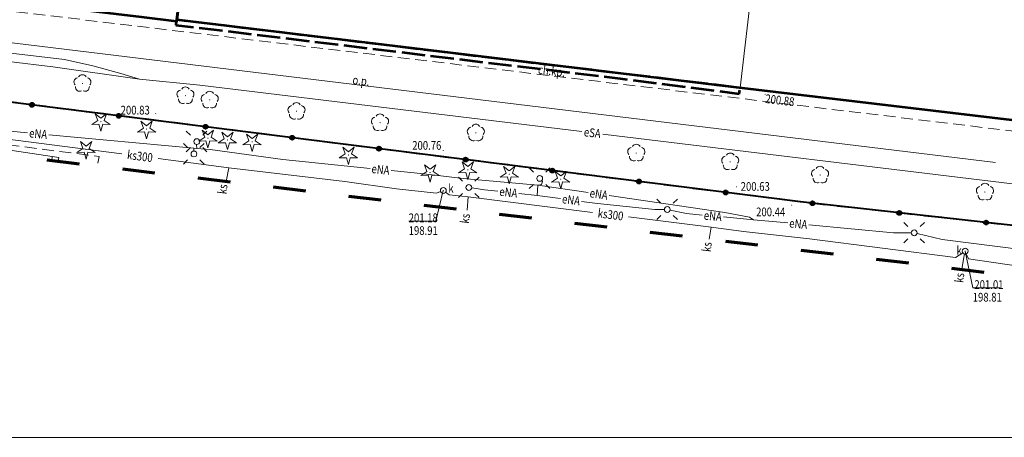
# Model space of a CAD drawing. Units: metres. Extents: x 7428761 to 7429061, y 5548509 to 5548874.
# Drawn here: x 7428855 to 7428940, y 5548509 to 5548545 of the extents above; entities that cross this region are included whole.
import ezdxf
from ezdxf.enums import TextEntityAlignment as Align

# ---------------------------------------------------------------- set-up
doc = ezdxf.new("R2010")
doc.units = ezdxf.units.M
doc.header["$MEASUREMENT"] = 0
for name, pattern in [('216-500', [2.5, 1.5, -1]), ('DGN Style 5', [6.514679, 2.792005, -3.722674]), ('EGBN11-500', [2.5, 2, -0.5]), ('KTCR02-500', [1.5, 1, -0.5])]:
    doc.linetypes.add(name, pattern=pattern)
for name, color, linetype, lineweight in [('BDOT500_ciag_ruchu_pieszego_i_rowerowego', 250, 'Continuous', 0), ('BDOT500_inna_budowla', 250, 'Continuous', 0), ('BDOT500_obiekt_przyrodniczy', 250, 'Continuous', 0), ('BDOT500_obiekt_zwiazany_z_komunikacja', 250, 'Continuous', 0), ('EGiB_budynek', 250, 'Continuous', 0), ('EGiB_budynek_dodatki', 250, 'Continuous', 0), ('EGiB_dzialka_ewidencyjna', 250, 'Continuous', 0), ('GESBLO', 250, 'Continuous', 13), ('GESUT_E_Latarnia', 250, 'Continuous', 0), ('GESUT_E_Slup', 250, 'Continuous', 0), ('GESUT_K_Przewod_kanalizacyjny_deszczowy', 250, 'Continuous', 0), ('SUPE_01', 250, 'Continuous', 0), ('SUUS15_05_K', 250, 'Continuous', 0), ('Warstwa 13', 250, 'Continuous', 0), ('Warstwa 4', 250, 'Continuous', 0), ('Warstwa 5', 250, 'Continuous', 0)]:
    doc.layers.add(name, color=color, linetype=linetype, lineweight=lineweight)
doc.layers.add('GUPKSH', color=7, linetype='Continuous', lineweight=0, true_color=0x803300)
doc.layers.add('Level 57', color=250, linetype='Continuous', lineweight=0, plot=False)
doc.styles.add('Style-ITALIC_1250 I 0.20944', font='ITALIC_1250.shx', dxfattribs={"oblique": 12})

# ---------------------------------------------------------------- blocks, each defined once
blk = doc.blocks.new('OBOP02_01')
at = {"layer": 'BDOT500_obiekt_przyrodniczy', "linetype": 'Continuous', "lineweight": 13}
h = blk.add_hatch(color=96, dxfattribs=at)
edge = h.paths.add_edge_path()
edge.add_arc((0, 0), 0.05, 0, 360)
at = {"layer": 'BDOT500_obiekt_przyrodniczy', "color": 96, "linetype": 'Continuous', "lineweight": 13}
for centre, start, end in [((-0.357, 0.116), 102.14713, 221.85287), ((0, 0.375), 30.14713, 149.85287), ((0.357, 0.116), 318.14713, 77.85287), ((-0.22, -0.303), 174.14717, 293.85287), ((0.22, -0.303), 246.14713, 5.85287)]:
    blk.add_arc(centre, 0.375, start, end, dxfattribs=at)
blk = doc.blocks.new('OBOP01_01')
at = {"layer": 'BDOT500_obiekt_przyrodniczy', "linetype": 'Continuous', "lineweight": 13}
h = blk.add_hatch(color=96, dxfattribs=at)
edge = h.paths.add_edge_path()
edge.add_arc((0, 0), 0.05, 0, 360)
at = {"layer": 'BDOT500_obiekt_przyrodniczy', "color": 96, "linetype": 'Continuous', "lineweight": 13, "flags": 128}
blk.add_lwpolyline([(0, -0.829), (-0.167, -0.23), (-0.788, -0.256), (-0.271, 0.088), (-0.487, 0.671), (0, 0.285), (0.487, 0.671), (0.271, 0.088), (0.788, -0.256), (0.167, -0.23), (0, -0.829)], close=True, dxfattribs=at)
blk = doc.blocks.new('GUPKSH1')
at = {"layer": 'GUPKSH', "linetype": 'Continuous', "lineweight": -2}
blk.add_hatch(color=36, dxfattribs=at).paths.add_polyline_path([(0, -0.45), (-0.11647, -0.43467), (-0.225, -0.38971), (-0.3182, -0.3182), (-0.38971, -0.225), (-0.43467, -0.11647), (-0.45, 0), (-0.43467, 0.11647), (-0.38971, 0.225), (-0.3182, 0.3182), (-0.225, 0.38971), (-0.11647, 0.43467), (0, 0.45), (0.11647, 0.43467), (0.225, 0.38971), (0.3182, 0.3182), (0.38971, 0.225), (0.43467, 0.11647), (0.45, 0), (0.43467, -0.11647), (0.38971, -0.225), (0.3182, -0.3182), (0.225, -0.38971), (0.11647, -0.43467)])
blk = doc.blocks.new('RTPW02')
at = {"layer": 'Warstwa 5', "linetype": 'Continuous', "lineweight": 13}
h = blk.add_hatch(color=250, dxfattribs=at)
edge = h.paths.add_edge_path()
edge.add_arc((0, 0), 0.045, 0, 360)
blk = doc.blocks.new('SUSM01_1')
at = {"layer": 'GESUT_E_Latarnia', "color": 250, "linetype": 'Continuous', "lineweight": 13}
for p, q in [((-0.543, 0.545), (-0.897, 0.899)), ((0.517, 0.545), (0.871, 0.899)), ((-0.897, -0.869), (-0.543, -0.515)), ((0.871, -0.869), (0.517, -0.515))]:
    blk.add_line(p, q, dxfattribs=at)
blk = doc.blocks.new('510')
at = {"layer": 'GESUT_E_Slup', "color": 250, "linetype": 'Continuous', "lineweight": 13}
blk.add_circle((0, 0), 0.25, dxfattribs=at)
blk = doc.blocks.new('SUUS15_05_K')
at = {"layer": 'SUUS15_05_K', "color": 36, "linetype": 'Continuous', "lineweight": 13}
blk.add_circle((0, 0), 0.25, dxfattribs=at)

msp = doc.modelspace()

# ---------------------------------------------------------------- hatches: boundary and pattern name
at = {"layer": 'BDOT500_obiekt_zwiazany_z_komunikacja', "linetype": 'Continuous', "lineweight": 40}
h = msp.add_hatch(color=250, dxfattribs=at)
edge = h.paths.add_edge_path()
edge.add_arc((7428856.348, 5548537.779), 0.17, 0, 360)
h = msp.add_hatch(color=250, dxfattribs=at)
edge = h.paths.add_edge_path()
edge.add_arc((7428863.789, 5548536.838), 0.17, 0, 360)
h = msp.add_hatch(color=250, dxfattribs=at)
edge = h.paths.add_edge_path()
edge.add_arc((7428871.23, 5548535.897), 0.17, 0, 360)
h = msp.add_hatch(color=250, dxfattribs=at)
edge = h.paths.add_edge_path()
edge.add_arc((7428878.67, 5548534.956), 0.17, 0, 360)
h = msp.add_hatch(color=250, dxfattribs=at)
edge = h.paths.add_edge_path()
edge.add_arc((7428886.111, 5548534.015), 0.17, 0, 360)
h = msp.add_hatch(color=250, dxfattribs=at)
edge = h.paths.add_edge_path()
edge.add_arc((7428893.552, 5548533.074), 0.17, 0, 360)
h = msp.add_hatch(color=250, dxfattribs=at)
edge = h.paths.add_edge_path()
edge.add_arc((7428900.992, 5548532.133), 0.17, 0, 360)
h = msp.add_hatch(color=250, dxfattribs=at)
edge = h.paths.add_edge_path()
edge.add_arc((7428908.433, 5548531.191), 0.17, 0, 360)
h = msp.add_hatch(color=250, dxfattribs=at)
edge = h.paths.add_edge_path()
edge.add_arc((7428915.874, 5548530.25), 0.17, 0, 360)
h = msp.add_hatch(color=250, dxfattribs=at)
edge = h.paths.add_edge_path()
edge.add_arc((7428923.316, 5548529.325), 0.17, 0, 360)
h = msp.add_hatch(color=250, dxfattribs=at)
edge = h.paths.add_edge_path()
edge.add_arc((7428930.77, 5548528.495), 0.17, 0, 360)
h = msp.add_hatch(color=250, dxfattribs=at)
edge = h.paths.add_edge_path()
edge.add_arc((7428938.224, 5548527.665), 0.17, 0, 360)

# ---------------------------------------------------------------- linework, layer by layer
at = {"layer": 'BDOT500_ciag_ruchu_pieszego_i_rowerowego', "color": 250, "linetype": 'KTCR02-500', "lineweight": 13, "flags": 128}
for points in [[(7428831.77, 5548562.29), (7428830.84, 5548562.42), (7428829.27, 5548548.84), (7428832.75, 5548548.45), (7428976.95, 5548531.16), (7428977.09, 5548532.08)], [(7428853.535, 5548533.535), (7428853.65, 5548534.43), (7428862.1, 5548533.34), (7428861.932, 5548532.529)]]:
    msp.add_lwpolyline(points, dxfattribs=at)
at = {"layer": 'BDOT500_inna_budowla', "color": 250, "linetype": 'Continuous', "lineweight": 13, "flags": 128}
for points in [[(7428854.011, 5548533.478), (7428854.07, 5548533.94), (7428858.64, 5548533.26), (7428858.59, 5548532.929)], [(7428858.598, 5548532.928), (7428858.64, 5548533.26), (7428858.08, 5548533.33), (7428858.038, 5548532.995)]]:
    msp.add_lwpolyline(points, dxfattribs=at)
at = {"layer": 'BDOT500_obiekt_przyrodniczy', "color": 250, "linetype": 'Continuous', "lineweight": 13, "flags": 128}
msp.add_lwpolyline([(7428939.01, 5548532.83), (7428827.8, 5548546.37)], dxfattribs=at)
at = {"layer": 'BDOT500_obiekt_zwiazany_z_komunikacja', "color": 250, "linetype": 'Continuous', "lineweight": 40, "flags": 128}
msp.add_lwpolyline([(7428994.13, 5548521.45), (7428981.67, 5548522.83), (7428922.28, 5548529.44), (7428845.59, 5548539.14), (7428821.35, 5548542.43)], dxfattribs=at)
at = {"layer": 'BDOT500_obiekt_zwiazany_z_komunikacja', "color": 250, "linetype": 'Continuous', "lineweight": 40}
for centre, radius in [((7428856.348, 5548537.779), 0.175), ((7428856.348, 5548537.779), 0.17), ((7428863.789, 5548536.838), 0.175), ((7428863.789, 5548536.838), 0.17), ((7428871.23, 5548535.897), 0.175), ((7428871.23, 5548535.897), 0.17), ((7428878.67, 5548534.956), 0.175), ((7428878.67, 5548534.956), 0.17), ((7428886.111, 5548534.015), 0.175), ((7428886.111, 5548534.015), 0.17), ((7428893.552, 5548533.074), 0.175), ((7428893.552, 5548533.074), 0.17), ((7428900.992, 5548532.133), 0.175), ((7428900.992, 5548532.133), 0.17), ((7428908.433, 5548531.191), 0.175), ((7428908.433, 5548531.191), 0.17), ((7428915.874, 5548530.25), 0.175), ((7428915.874, 5548530.25), 0.17), ((7428923.316, 5548529.325), 0.175), ((7428923.316, 5548529.325), 0.17), ((7428930.77, 5548528.495), 0.175), ((7428930.77, 5548528.495), 0.17), ((7428938.224, 5548527.665), 0.175), ((7428938.224, 5548527.665), 0.17)]:
    msp.add_circle(centre, radius, dxfattribs=at)
at = {"layer": 'EGiB_budynek', "color": 250, "linetype": 'Continuous', "lineweight": 53, "flags": 128}
msp.add_lwpolyline([(7428868.75, 5548544.95), (7428865.75, 5548545.32), (7428830.18, 5548549.56), (7428831.68, 5548562.3), (7428868.78, 5548557.84), (7428870.27, 5548557.66), (7428868.77, 5548545.08), (7428868.75, 5548544.95)], close=True, dxfattribs=at)
msp.add_lwpolyline([(7428977.07, 5548532.1), (7428915.1, 5548539.48), (7428894.64, 5548541.97), (7428869.94, 5548544.94), (7428868.77, 5548545.08), (7428870.26, 5548557.59)], dxfattribs=at)
at = {"layer": 'EGiB_budynek_dodatki', "color": 250, "linetype": 'EGBN11-500', "lineweight": 53, "flags": 128}
msp.add_lwpolyline([(7428868.77, 5548545.08), (7428868.75, 5548544.95), (7428868.72, 5548544.95), (7428868.68, 5548544.64), (7428892.87, 5548541.72), (7428906.82, 5548540.04), (7428917.03, 5548538.74), (7428917.11, 5548539.24), (7428868.77, 5548545.08)], close=True, dxfattribs=at)
at = {"layer": 'EGiB_dzialka_ewidencyjna', "color": 96, "linetype": 'Continuous', "lineweight": 13, "flags": 128}
for points in [[(7428892.46, 5548737.65), (7428914.86, 5548736.75), (7428915.11, 5548733.97), (7428959.86, 5548732.8), (7429048.52, 5548710.83), (7429048.52, 5548710.83), (7429044.7, 5548673.94), (7429044.15, 5548669.06), (7429042.94, 5548659.17), (7429034.04, 5548585.96), (7429026.55, 5548526.32), (7429007.68, 5548519.94), (7428922.28, 5548529.44), (7428845.59, 5548539.14), (7428829.43, 5548541.08), (7428779.2, 5548547.16), (7428766.12, 5548549.04), (7428768.59, 5548571.1), (7428774.55, 5548570.27), (7428776.97, 5548589.79), (7428785.7, 5548663.43), (7428794.62, 5548738.74)], [(7428765.66, 5548544.059), (7428766.12, 5548549.04), (7428779.2, 5548547.16), (7428829.43, 5548541.08), (7428845.59, 5548539.14), (7428922.28, 5548529.44), (7429007.68, 5548519.94), (7429025.62, 5548517.96), (7429024.794, 5548513.023)]]:
    msp.add_lwpolyline(points, dxfattribs=at)
at = {"layer": 'GESBLO', "color": 250, "linetype": 'Continuous', "lineweight": 13, "flags": 128}
for points in [[(7428918.58, 5548551.78), (7428917.11, 5548539.24), (7428893.04, 5548542.17), (7428893.04, 5548542.17), (7428868.77, 5548545.08), (7428870.26, 5548557.59)], [(7428977.09, 5548532.08), (7428917.11, 5548539.24), (7428918.58, 5548551.78)]]:
    msp.add_lwpolyline(points, dxfattribs=at)
at = {"layer": 'GESUT_K_Przewod_kanalizacyjny_deszczowy', "color": 36, "linetype": 'Continuous', "lineweight": 13, "flags": 128}
for points in [[(7428847.042, 5548536.02), (7428847.38, 5548535.74), (7428852, 5548535.13), (7428864.057, 5548533.568)], [(7428867.155, 5548533.167), (7428873.23, 5548532.38), (7428883.2, 5548531.19), (7428887.63, 5548530.55), (7428891.04, 5548530.2), (7428891.405, 5548530.334)], [(7428872.993, 5548531.204), (7428873.23, 5548532.38)], [(7428891.839, 5548530.269), (7428892.14, 5548530.04), (7428893.77, 5548529.88), (7428904.445, 5548528.538)], [(7428893.69, 5548528.725), (7428893.77, 5548529.88)], [(7428907.544, 5548528.148), (7428914.61, 5548527.26), (7428917.4, 5548526.9), (7428923.05, 5548526.26), (7428935.58, 5548524.65), (7428936.212, 5548525.071)], [(7428914.45, 5548526.239), (7428914.61, 5548527.26)], [(7428936.132, 5548523.642), (7428936.27, 5548524.51), (7428936.368, 5548524.966)], [(7428936.516, 5548524.979), (7428936.7, 5548524.54), (7428950.594, 5548522.505)]]:
    msp.add_lwpolyline(points, dxfattribs=at)
at = {"layer": 'Level 57', "color": 250, "linetype": 'Continuous', "lineweight": 0, "flags": 128}
msp.add_lwpolyline([(7429060.599, 5548873.657), (7429060.599, 5548509.209), (7428760.599, 5548509.209), (7428760.599, 5548873.657), (7429060.599, 5548873.657)], close=True, dxfattribs=at)
at = {"layer": 'SUPE_01', "color": 1, "linetype": 'Continuous', "lineweight": 13, "flags": 128}
for points in [[(7428865.57, 5548539.99), (7428863.97, 5548540.48), (7428861.55, 5548541.13), (7428859.12, 5548541.67), (7428851.57, 5548542.57), (7428847.28, 5548543.17), (7428836.63, 5548544.54), (7428834.495, 5548544.773)], [(7428865.57, 5548539.99), (7428858.12, 5548541.06), (7428854.33, 5548541.51), (7428852.74, 5548541.6), (7428850.07, 5548542.07), (7428841.191, 5548543.112)], [(7428865.57, 5548539.99), (7428870.74, 5548539.47), (7428903.52, 5548535.488)], [(7428835.399, 5548538.827), (7428835.52, 5548538.79), (7428837.41, 5548537.39), (7428840.1, 5548537.12), (7428844.43, 5548536.61), (7428847.54, 5548536.29), (7428852.08, 5548535.74), (7428855.969, 5548535.378)], [(7428857.781, 5548535.209), (7428870.24, 5548534.05), (7428870.48, 5548534.03), (7428871.63, 5548533.93), (7428877.88, 5548533.09), (7428885.348, 5548532.318)], [(7428905.34, 5548535.267), (7428940.72, 5548530.97), (7428948.6, 5548529.95), (7428956.18, 5548529.14), (7428975.493, 5548526.776)], [(7428870.24, 5548534.05), (7428870.24, 5548533.81)], [(7428870.48, 5548534.03), (7428870.467, 5548534.37)], [(7428887.158, 5548532.131), (7428889.97, 5548531.84), (7428893.33, 5548531.44), (7428899.74, 5548530.87), (7428904.075, 5548530.241)], [(7428894.078, 5548530.645), (7428895.18, 5548530.49), (7428896.321, 5548530.363)], [(7428899.68, 5548529.99), (7428899.74, 5548530.87)], [(7428899.74, 5548530.87), (7428900.06, 5548530.93), (7428900.14, 5548531.18), (7428900.069, 5548531.267)], [(7428898.13, 5548530.162), (7428899.68, 5548529.99), (7428901.703, 5548529.725)], [(7428905.876, 5548529.98), (7428915.8, 5548528.54), (7428917.9, 5548528.14), (7428918.25, 5548527.91)], [(7428903.508, 5548529.489), (7428904.88, 5548529.31), (7428909.78, 5548528.8), (7428910.61, 5548528.792)], [(7428911.104, 5548528.737), (7428912.52, 5548528.43), (7428913.863, 5548528.308)], [(7428915.676, 5548528.144), (7428918.25, 5548527.91)], [(7428918.25, 5548527.91), (7428921.198, 5548527.635)], [(7428923.011, 5548527.466), (7428930.26, 5548526.79), (7428931.8, 5548526.781)], [(7428932.294, 5548526.723), (7428934.46, 5548526.22), (7428941.464, 5548525.315)]]:
    msp.add_lwpolyline(points, dxfattribs=at)
at = {"layer": 'SUUS15_05_K', "color": 36, "linetype": 'Continuous', "lineweight": 13, "flags": 128}
for points in [[(7428891.64, 5548530.42), (7428891.009, 5548527.775), (7428888.667, 5548527.775)], [(7428936.42, 5548525.21), (7428937.07, 5548522.049), (7428939.432, 5548522.049)]]:
    msp.add_lwpolyline(points, dxfattribs=at)
at = {"layer": 'Warstwa 13', "color": 8, "linetype": '216-500', "lineweight": 40, "flags": 128}
msp.add_lwpolyline([(7429049.66, 5548719.76), (7429048.89, 5548710.74), (7429044.7, 5548673.94), (7429042.94, 5548659.17), (7429034.04, 5548585.96), (7429026.55, 5548526.32), (7429025.62, 5548517.96), (7429007.68, 5548519.94), (7428922.28, 5548529.44), (7428845.59, 5548539.14), (7428829.43, 5548541.08), (7428779.2, 5548547.16), (7428768.057, 5548548.762)], dxfattribs=at)
at = {"layer": 'Warstwa 4', "color": 250, "linetype": 'DGN Style 5', "lineweight": 70, "flags": 128}
msp.add_lwpolyline([(7428760.599, 5548544.666), (7429029.972, 5548512.403), (7429040.252, 5548595.631), (7429046.862, 5548649.997), (7429053.492, 5548710.305), (7429054.406, 5548719.337), (7429056.675, 5548742.684), (7429017.62, 5548751.331), (7428978.632, 5548759.279), (7428986.515, 5548792.628), (7428924.462, 5548801.469), (7428792.757, 5548819.515), (7428791.749, 5548806.121), (7428787.286, 5548806.404), (7428785.683, 5548783.936), (7428783.534, 5548753.903), (7428775.869, 5548749.112), (7428789.351, 5548736.782), (7428770.188, 5548575.926), (7428764.193, 5548576.761), (7428760.599, 5548544.666)], close=True, dxfattribs=at)

# ---------------------------------------------------------------- block references
at = {"layer": 'BDOT500_obiekt_przyrodniczy', "color": 96, "linetype": 'Continuous', "lineweight": 13}
for name, p in [('OBOP02_01', (7428860.67, 5548539.62)), ('OBOP02_01', (7428869.51, 5548538.57)), ('OBOP02_01', (7428871.59, 5548538.2)), ('OBOP02_01', (7428879.04, 5548537.23)), ('OBOP01_01', (7428862.25, 5548536.34)), ('OBOP02_01', (7428886.21, 5548536.25)), ('OBOP01_01', (7428866.17, 5548535.7)), ('OBOP02_01', (7428894.43, 5548535.37)), ('OBOP01_01', (7428871.44, 5548534.92)), ('OBOP01_01', (7428873.11, 5548534.76)), ('OBOP01_01', (7428875.23, 5548534.6)), ('OBOP01_01', (7428860.98, 5548533.95)), ('OBOP01_01', (7428883.49, 5548533.47)), ('OBOP02_01', (7428908.2, 5548533.64)), ('OBOP02_01', (7428916.26, 5548532.89)), ('OBOP01_01', (7428890.5, 5548531.96)), ('OBOP01_01', (7428893.74, 5548532.2)), ('OBOP01_01', (7428897.3, 5548531.82)), ('OBOP02_01', (7428923.97, 5548531.75)), ('OBOP01_01', (7428901.71, 5548531.39)), ('OBOP02_01', (7428938.12, 5548530.29))]:
    msp.add_blockref(name, p, dxfattribs=at)
at = {"layer": 'GESUT_E_Latarnia', "color": 250, "linetype": 'Continuous', "lineweight": 13}
for p in [(7428870.48, 5548534.62), (7428870.24, 5548533.56), (7428899.91, 5548531.46), (7428893.83, 5548530.68), (7428910.86, 5548528.79), (7428932.05, 5548526.78)]:
    msp.add_blockref('SUSM01_1', p, dxfattribs=at)
at = {"layer": 'GESUT_E_Slup', "color": 250, "linetype": 'Continuous', "lineweight": 13, "rotation": 90}
for p in [(7428870.48, 5548534.62), (7428870.24, 5548533.56), (7428899.91, 5548531.46), (7428893.83, 5548530.68), (7428910.86, 5548528.79), (7428932.05, 5548526.78)]:
    msp.add_blockref('510', p, dxfattribs=at)
at = {"layer": 'SUUS15_05_K', "color": 36, "linetype": 'Continuous', "lineweight": 13, "rotation": 90}
for p in [(7428891.64, 5548530.42), (7428936.42, 5548525.21)]:
    msp.add_blockref('SUUS15_05_K', p, dxfattribs=at)
at = {"layer": 'SUUS15_05_K', "color": 36, "linetype": 'Continuous', "lineweight": 13, "xscale": 0.1, "yscale": 0.1, "zscale": 0.1, "rotation": 90}
for p in [(7428891.64, 5548530.42), (7428936.42, 5548525.21)]:
    msp.add_blockref('GUPKSH1', p, dxfattribs=at)
at = {"layer": 'Warstwa 5', "color": 250, "linetype": 'Continuous', "lineweight": 13, "rotation": 90}
for p in [(7428919.26, 5548538.69), (7428866.96, 5548537.03), (7428891.62, 5548533.87), (7428916.79, 5548530.74), (7428921.54, 5548529.16)]:
    msp.add_blockref('RTPW02', p, dxfattribs=at)

# ---------------------------------------------------------------- texts
at = {"layer": 'BDOT500_ciag_ruchu_pieszego_i_rowerowego', "color": 250, "linetype": 'Continuous', "lineweight": 13, "style": 'Style-ITALIC_1250 I 0.20944', "oblique": 12, "width": 0.8}
msp.add_text('ch.kp.', height=0.75, rotation=353.16249, dxfattribs=at).set_placement((7428899.735, 5548540.454))
at = {"layer": 'BDOT500_obiekt_przyrodniczy', "color": 250, "linetype": 'Continuous', "lineweight": 13, "insert": (7428884.537, 5548539.484), "char_height": 0.75, "attachment_point": 8, "rotation": 353.05832, "line_spacing_factor": 0.6, "style": 'Style-ITALIC_1250 I 0.20944'}
msp.add_mtext('\\H1x;\\W0.8;o.p.', dxfattribs=at)
at = {"layer": 'GESUT_K_Przewod_kanalizacyjny_deszczowy', "color": 36, "linetype": 'Continuous', "lineweight": 13, "style": 'Style-ITALIC_1250 I 0.20944', "oblique": 12, "width": 0.8}
for rotation, p in [(352.61936, (7428865.606, 5548533.368)), (352.83438, (7428905.994, 5548528.343))]:
    msp.add_text('ks300', height=0.75, rotation=rotation, dxfattribs=at).set_placement(p, align=Align.MIDDLE_CENTER)
for p in [(7428872.279, 5548530.163), (7428893.087, 5548527.637), (7428913.841, 5548525.199), (7428935.507, 5548522.551)]:
    msp.add_text('ks', height=0.75, rotation=83.14213, dxfattribs=at).set_placement(p, align=Align.TOP_LEFT)
at = {"layer": 'SUPE_01', "color": 1, "linetype": 'Continuous', "lineweight": 13, "style": 'Style-ITALIC_1250 I 0.20944', "oblique": 12, "width": 0.8}
for s, rotation, p in [('eSA', 353.07459, (7428904.43, 5548535.378)), ('eNA', 354.68327, (7428856.875, 5548535.294)), ('eNA', 354.09709, (7428886.253, 5548532.224)), ('eNA', 353.65981, (7428897.225, 5548530.263)), ('eNA', 352.54975, (7428902.606, 5548529.607)), ('eNA', 351.74507, (7428904.976, 5548530.11)), ('eNA', 354.81459, (7428914.769, 5548528.226)), ('eNA', 354.67226, (7428922.104, 5548527.551))]:
    msp.add_text(s, height=0.75, rotation=rotation, dxfattribs=at).set_placement(p, align=Align.MIDDLE_CENTER)
at = {"layer": 'SUUS15_05_K', "color": 36, "linetype": 'Continuous', "lineweight": 13, "char_height": 0.75, "attachment_point": 7, "rotation": 359.99979, "line_spacing_factor": 0.6, "style": 'Style-ITALIC_1250 I 0.20944'}
for s, insert in [('\\H1x;\\W0.8;k', (7428892.069, 5548530.234)), ('\\H1x;\\W0.8;201.18', (7428888.667, 5548527.697)), ('\\H1x;\\W0.8;198.91', (7428888.667, 5548526.602)), ('\\H1x;\\W0.8;k', (7428935.68, 5548524.905)), ('\\H1x;\\W0.8;201.01', (7428937.213, 5548521.961)), ('\\H1x;\\W0.8;198.81', (7428937.07, 5548520.876))]:
    msp.add_mtext(s, dxfattribs=dict(at, insert=insert))
at = {"layer": 'Warstwa 5', "color": 250, "linetype": 'Continuous', "lineweight": 13, "char_height": 0.75, "attachment_point": 7, "line_spacing_factor": 0.6, "style": 'Style-ITALIC_1250 I 0.20944'}
for s, insert, rotation in [('\\H1x;\\W0.8;200.88', (7428919.235, 5548537.951), 353.17608), ('\\H1x;\\W0.8;200.83', (7428863.95, 5548536.95), 359.99979), ('\\H1x;\\W0.8;200.76', (7428888.97, 5548533.92), 359.99979), ('\\H1x;\\W0.8;200.63', (7428917.159, 5548530.393), 359.99979), ('\\H1x;\\W0.8;200.44', (7428918.484, 5548528.206), 359.99979)]:
    msp.add_mtext(s, dxfattribs=dict(at, insert=insert, rotation=rotation))

doc.saveas('drawing.dxf')
